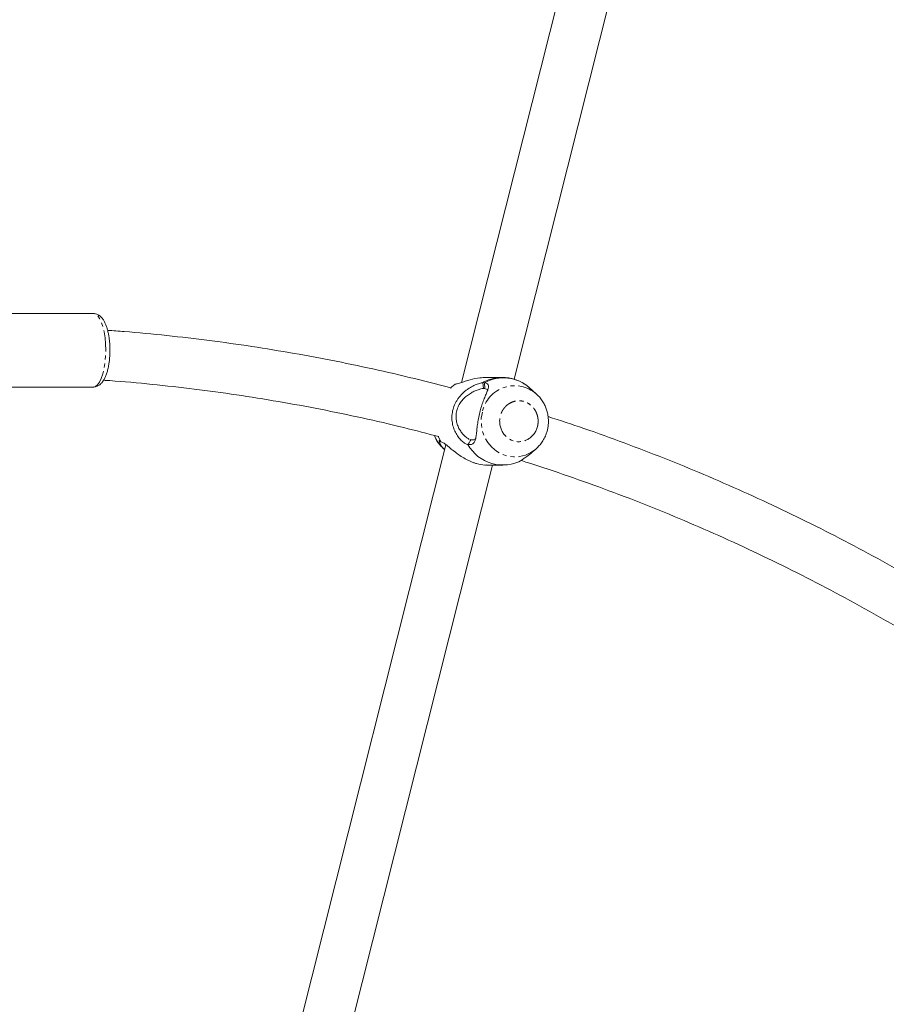
# Model space of a CAD drawing. Units: millimetres. Extents: x -2998 to 2757, y -3256 to 3256.
# Drawn here: x 16 to 292, y 456 to 771 of the extents above; entities that cross this region are included whole.
import ezdxf

# ---------------------------------------------------------------- set-up
doc = ezdxf.new("R2010")
doc.units = ezdxf.units.MM
doc.linetypes.add('PHANTOM', pattern=[12.7, 6.35, -1.27, 1.27, -1.27, 1.27, -1.27])

msp = doc.modelspace()

# ---------------------------------------------------------------- linework, layer by layer
at = {"color": 7, "linetype": 'Continuous', "lineweight": 15}
for p, q in [((208.62, 861.3), (156.6, 654.72)), ((173.36, 655.74), (224.13, 857.39)), ((39, 676.75), (-39, 676.75)), ((154.59, 654.22), (152.97, 652.95)), ((163.92, 654.63), (164.01, 652.81)), ((169.56, 656.34), (164.57, 656.34)), ((-39, 653.25), (39, 653.25)), ((180.44, 651.09), (178.31, 652.98)), ((180.44, 651.09), (180.84, 650.71)), ((149.24, 637.4), (149.94, 635.76)), ((158.64, 634.95), (158.6, 634.93)), ((159.31, 636.51), (159.6, 636.43)), ((151.6, 634.85), (92.15, 398.75)), ((150.88, 633.59), (151.21, 633.3)), ((179.6, 632.84), (180.44, 633.59)), ((180.96, 634.08), (180.44, 633.59)), ((108.91, 399.77), (166.46, 628.34)), ((164.57, 628.34), (169.76, 628.34))]:
    msp.add_line(p, q, dxfattribs=at)
at = {"color": 8, "linetype": 'PHANTOM', "lineweight": 0}
msp.add_line((163.35, 654.68), (163.57, 652.84), dxfattribs=at)
at = {"color": 8, "linetype": 'PHANTOM', "lineweight": 0, "flags": 128}
for points in [[(43.02, 665), (42.95, 667.04), (42.77, 669.02), (42.48, 670.88), (42.08, 672.55), (41.58, 674), (41.01, 675.18), (40.37, 676.04), (39.7, 676.57), (39, 676.75)], [(39, 653.25), (39.7, 653.43), (40.37, 653.96), (41.01, 654.82), (41.58, 656), (42.08, 657.45), (42.48, 659.12), (42.77, 660.98), (42.95, 662.96), (43.02, 665)], [(180.44, 633.59), (180.31, 633.48), (178.72, 632.34), (176.96, 631.52), (175.09, 631.05), (173.17, 630.95), (171.26, 631.21), (169.43, 631.82), (167.74, 632.78), (166.22, 634.04), (164.95, 635.57), (163.95, 637.32), (163.26, 639.23), (162.91, 641.23), (162.89, 643.28), (163.22, 645.29)]]:
    msp.add_lwpolyline(points, dxfattribs=at)
at = {"color": 7, "linetype": 'Continuous', "lineweight": 15, "flags": 128}
msp.add_lwpolyline([(169.56, 656.34), (169.7, 656.34), (169.75, 656.34)], dxfattribs=at)
at = {"color": 8, "linetype": 'PHANTOM', "lineweight": 0}
for centre, radius, start, end in [((169.58, 643.81), 12.53, 90.0863, 119.8174), ((173.52, 643.18), 10.51, 48.8343, 168.3967)]:
    msp.add_arc(centre, radius, start, end, dxfattribs=at)
at = {"color": 7, "linetype": 'Continuous', "lineweight": 15}
for centre, radius, start, end in [((169.96, 643.76), 12.44, 47.8708, 119.0762), ((158.43, 642.04), 11.34, 202.648, 228.2169), ((169.75, 641.13), 12.75, 209.0578, 299.1093)]:
    msp.add_arc(centre, radius, start, end, dxfattribs=at)
for points, knots in [([(44.33, 665), (44.32, 665.64), (44.31, 666.53), (44.21, 667.8), (44.09, 668.86), (43.9, 670.05), (43.65, 671.21), (43.34, 672.32), (42.96, 673.35), (42.51, 674.29), (41.98, 675.12), (41.34, 675.83), (40.59, 676.37), (39.79, 676.7), (39.25, 676.72), (39.02, 676.72)], [0, 0, 0, 0, 0.109855, 0.15391, 0.226311, 0.300013, 0.377776, 0.457544, 0.538777, 0.621274, 0.705108, 0.788813, 0.868332, 0.944243, 1, 1, 1, 1]), ([(153.22, 652.95), (149.89, 653.83), (142.16, 655.87), (129.93, 658.71), (116.56, 661.54), (103.12, 664.06), (89.63, 666.27), (76.09, 668.18), (62.5, 669.75), (51.67, 670.82), (45.35, 671.24), (43.59, 671.36)], [0, 0, 0, 0, 0.092513, 0.215134, 0.337825, 0.460587, 0.583419, 0.706323, 0.829298, 0.952344, 1, 1, 1, 1]), ([(38.99, 653.28), (39.07, 653.27), (39.5, 653.23), (40.25, 653.47), (41.13, 653.98), (41.87, 654.73), (42.47, 655.63), (42.96, 656.65), (43.35, 657.73), (43.7, 658.98), (43.97, 660.3), (44.14, 661.58), (44.25, 662.72), (44.32, 663.83), (44.33, 664.61), (44.33, 665)], [0, 0, 0, 0, 0.019867, 0.104242, 0.187196, 0.279921, 0.376483, 0.46236, 0.54676, 0.630184, 0.729964, 0.805759, 0.865257, 0.933369, 1, 1, 1, 1]), ([(42.3, 655.43), (42.96, 655.39), (48.12, 655.06), (57.78, 654.15), (71.27, 652.66), (84.74, 650.82), (98.17, 648.68), (111.56, 646.22), (124.9, 643.44), (137.5, 640.54), (145.62, 638.41), (149.33, 637.44)], [0, 0, 0, 0, 0.018202, 0.143127, 0.268128, 0.393205, 0.518359, 0.643589, 0.768896, 0.89428, 1, 1, 1, 1]), ([(158.6, 634.93), (158.48, 634.93), (158.35, 634.96), (158.08, 635.05), (157.93, 635.12), (157.45, 635.39), (157.11, 635.64), (156.59, 636.12), (156.42, 636.29), (156.08, 636.66), (155.91, 636.86), (155.42, 637.48), (155.12, 637.94), (154.7, 638.69), (154.56, 638.95), (154.32, 639.48), (154.21, 639.76), (153.91, 640.6), (153.75, 641.19), (153.59, 642.12), (153.55, 642.44), (153.5, 643.08), (153.5, 643.4), (153.51, 644.04), (153.53, 644.37), (153.61, 645.02), (153.67, 645.35), (153.88, 646.32), (154.08, 646.95), (154.48, 647.87), (154.63, 648.17), (154.95, 648.75), (155.12, 649.03), (155.49, 649.58), (155.68, 649.84), (156.09, 650.35), (156.31, 650.6), (156.97, 651.3), (157.44, 651.73), (158.17, 652.31), (158.42, 652.49), (158.92, 652.83), (159.17, 652.99), (159.92, 653.44), (160.42, 653.7), (161.15, 654.03), (161.39, 654.13), (161.85, 654.3), (162.07, 654.37), (162.49, 654.5), (162.69, 654.56), (163.05, 654.64), (163.21, 654.67), (163.35, 654.68)], [0, 0, 0, 0, 0.03125, 0.03125, 0.0625, 0.0625, 0.125, 0.125, 0.15625, 0.15625, 0.1875, 0.1875, 0.25, 0.25, 0.28125, 0.28125, 0.3125, 0.3125, 0.375, 0.375, 0.40625, 0.40625, 0.4375, 0.4375, 0.46875, 0.46875, 0.5, 0.5, 0.5625, 0.5625, 0.59375, 0.59375, 0.625, 0.625, 0.65625, 0.65625, 0.6875, 0.6875, 0.75, 0.75, 0.78125, 0.78125, 0.8125, 0.8125, 0.875, 0.875, 0.90625, 0.90625, 0.9375, 0.9375, 0.96875, 0.96875, 1, 1, 1, 1]), ([(164.57, 656.29), (163.86, 656.28), (162.04, 656.26), (159.71, 655.7), (157.68, 655.09), (156.15, 654.57), (155.11, 654.25), (154.71, 654.23), (154.59, 654.22)], [0, 0, 0, 0, 0.169883, 0.436028, 0.587621, 0.744121, 0.927113, 1, 1, 1, 1]), ([(163.92, 654.63), (164.31, 654.56), (164.63, 654.45), (165.08, 654.11), (165.19, 653.9), (165.26, 653.38), (165.21, 653.09), (165.01, 652.42), (164.86, 652.05), (164.52, 651.23), (164.33, 650.79), (164.02, 650.07), (163.92, 649.82), (163.71, 649.3), (163.6, 649.03), (163.3, 648.21), (163.1, 647.64), (162.72, 646.42), (162.54, 645.78), (162.23, 644.5), (162.09, 643.85), (161.86, 642.57), (161.76, 641.93), (161.6, 640.7), (161.53, 640.1), (161.41, 638.96), (161.35, 638.43), (161.25, 637.68), (161.22, 637.44), (161.14, 636.99), (161.09, 636.77), (160.93, 636.16), (160.79, 635.81), (160.37, 635.26), (160.11, 635.07), (159.45, 634.88), (159.06, 634.87), (158.64, 634.95)], [0, 0, 0, 0, 0.0625, 0.0625, 0.125, 0.125, 0.1875, 0.1875, 0.25, 0.25, 0.3125, 0.3125, 0.34375, 0.34375, 0.375, 0.375, 0.4375, 0.4375, 0.5, 0.5, 0.5625, 0.5625, 0.625, 0.625, 0.6875, 0.6875, 0.75, 0.75, 0.78125, 0.78125, 0.8125, 0.8125, 0.875, 0.875, 0.9375, 0.9375, 1, 1, 1, 1]), ([(178.76, 652.54), (178.39, 652.89), (177.58, 653.65), (176.11, 654.62), (174.42, 655.45), (172.59, 656.02), (171.01, 656.32), (170.06, 656.3), (169.75, 656.3)], [0, 0, 0, 0, 0.149974, 0.333515, 0.521128, 0.712707, 0.908379, 1, 1, 1, 1]), ([(163.57, 652.84), (163.34, 652.82), (163.05, 652.76), (162.54, 652.63), (162.35, 652.57), (161.98, 652.45), (161.78, 652.39), (161.19, 652.16), (160.77, 651.98), (159.92, 651.56), (159.5, 651.31), (158.87, 650.9), (158.67, 650.76), (158.26, 650.45), (158.06, 650.28), (157.47, 649.77), (157.09, 649.39), (156.58, 648.78), (156.42, 648.56), (156.11, 648.11), (155.96, 647.88), (155.7, 647.41), (155.57, 647.16), (155.36, 646.66), (155.26, 646.4), (155.09, 645.87), (155.02, 645.61), (154.92, 645.07), (154.88, 644.8), (154.81, 644), (154.82, 643.46), (154.91, 642.68), (154.95, 642.43), (155.06, 641.92), (155.13, 641.67), (155.36, 640.95), (155.55, 640.5), (155.88, 639.86), (155.99, 639.65), (156.24, 639.25), (156.37, 639.06), (156.77, 638.5), (157.06, 638.17), (157.5, 637.72), (157.64, 637.57), (157.94, 637.31), (158.09, 637.19), (158.53, 636.86), (158.81, 636.69), (159.06, 636.57)], [0, 0, 0, 0, 0.0625, 0.0625, 0.09375, 0.09375, 0.125, 0.125, 0.1875, 0.1875, 0.25, 0.25, 0.28125, 0.28125, 0.3125, 0.3125, 0.375, 0.375, 0.40625, 0.40625, 0.4375, 0.4375, 0.46875, 0.46875, 0.5, 0.5, 0.53125, 0.53125, 0.5625, 0.5625, 0.625, 0.625, 0.65625, 0.65625, 0.6875, 0.6875, 0.75, 0.75, 0.78125, 0.78125, 0.8125, 0.8125, 0.875, 0.875, 0.90625, 0.90625, 0.9375, 0.9375, 1, 1, 1, 1]), ([(164.96, 652.33), (164.93, 652.39), (164.83, 652.58), (164.49, 652.66), (164.26, 652.71)], [0, 0, 0, 0, 0.338406, 1, 1, 1, 1]), ([(184.32, 642.34), (184.29, 642.98), (184.25, 643.89), (183.99, 645.21), (183.66, 646.33), (183.12, 647.62), (182.38, 648.9), (181.61, 649.94), (181.04, 650.49), (180.84, 650.68)], [0, 0, 0, 0, 0.206149, 0.291841, 0.433925, 0.582298, 0.742164, 0.909844, 1, 1, 1, 1]), ([(180.95, 634.11), (181.26, 634.43), (181.96, 635.16), (182.81, 636.47), (183.48, 637.87), (183.91, 639.15), (184.18, 640.39), (184.3, 641.43), (184.32, 642.12), (184.32, 642.34)], [0, 0, 0, 0, 0.145601, 0.333984, 0.511948, 0.655567, 0.776617, 0.926148, 1, 1, 1, 1]), ([(439.8, 483.92), (438.89, 484.87), (434.78, 489.15), (427.28, 496.53), (417.3, 506.07), (407.1, 515.36), (396.72, 524.44), (386.16, 533.28), (375.41, 541.89), (364.48, 550.26), (353.38, 558.39), (342.11, 566.27), (330.68, 573.89), (319.09, 581.27), (307.35, 588.38), (295.46, 595.22), (283.43, 601.8), (271.26, 608.11), (258.96, 614.15), (246.53, 619.9), (233.98, 625.38), (221.32, 630.57), (208.54, 635.47), (196.17, 639.92), (188.02, 642.6), (184.2, 643.85)], [0, 0, 0, 0, 0.012828, 0.057615, 0.102439, 0.147297, 0.192189, 0.237113, 0.28207, 0.327058, 0.372077, 0.417126, 0.462204, 0.507311, 0.552447, 0.597611, 0.642803, 0.688022, 0.733269, 0.778542, 0.823843, 0.86917, 0.914523, 0.959903, 1, 1, 1, 1]), ([(147.91, 637.8), (148.01, 637.57), (148.29, 636.87), (148.94, 635.78), (149.81, 634.6), (150.52, 633.94), (150.85, 633.64)], [0, 0, 0, 0, 0.14668, 0.434433, 0.736251, 1, 1, 1, 1]), ([(151.22, 633.34), (151.13, 633.41), (150.32, 634.03), (149.73, 635.17), (149.36, 636.12), (149.48, 636.32), (149.79, 635.94), (149.93, 635.76)], [0, 0, 0, 0, 0.042677, 0.379622, 0.613492, 0.80972, 1, 1, 1, 1]), ([(149.94, 635.76), (150.19, 635.7), (150.77, 635.57), (152.28, 634.36), (154.12, 632.78), (156.08, 631.36), (158.01, 630.16), (159.86, 629.3), (161.98, 628.63), (163.46, 628.3), (164.37, 628.38), (164.56, 628.39)], [0, 0, 0, 0, 0.09429, 0.229598, 0.417893, 0.512267, 0.609625, 0.76146, 0.812392, 0.959508, 1, 1, 1, 1]), ([(159.6, 636.43), (159.52, 636.3), (159.44, 636.18), (159.36, 636.05), (159.28, 635.93), (159.2, 635.8), (159.12, 635.68), (158.96, 635.44), (158.8, 635.19), (158.64, 634.95)], [0, 0, 0, 0, 0.000467859, 0.000467859, 0.000467859, 0.000935717, 0.000935717, 0.000935717, 0.0018464, 0.0018464, 0.0018464, 0.0018464]), ([(159.6, 636.43), (160.02, 636.38), (160.63, 636.31), (160.96, 636.65), (161.07, 636.75)], [0, 0, 0, 0, 0.689335, 1, 1, 1, 1]), ([(175.98, 630.01), (176.02, 630.07), (176.1, 630.21), (177.04, 630.91), (178.37, 631.75), (179.25, 632.6), (179.55, 632.9)], [0, 0, 0, 0, 0.235802, 0.509793, 0.833142, 1, 1, 1, 1]), ([(175.46, 629.84), (176.2, 629.61), (181.3, 628.05), (190.7, 624.86), (203.64, 620.23), (216.48, 615.27), (229.22, 610.02), (241.86, 604.46), (254.39, 598.6), (266.8, 592.44), (279.09, 585.98), (291.25, 579.23), (303.27, 572.19), (315.15, 564.86), (326.88, 557.24), (338.46, 549.34), (349.88, 541.17), (361.14, 532.71), (372.22, 523.99), (383.13, 515), (393.85, 505.74), (404.39, 496.22), (414.72, 486.43), (422.78, 478.53), (427.32, 473.81), (428.55, 472.53)], [0, 0, 0, 0, 0.007775, 0.053877, 0.100008, 0.146168, 0.192357, 0.238576, 0.284825, 0.331103, 0.377413, 0.423754, 0.470126, 0.51653, 0.562967, 0.609437, 0.655942, 0.702481, 0.749056, 0.795668, 0.842318, 0.889007, 0.935736, 0.982508, 1, 1, 1, 1])]:
    msp.add_open_spline(points, degree=3, knots=knots, dxfattribs=at)
for points in [[(163.35, 654.68), (163.51, 654.7), (163.7, 654.68), (163.92, 654.63)], [(164.01, 652.81), (163.84, 652.84), (163.69, 652.85), (163.57, 652.84)], [(149.94, 635.76), (149.94, 635.76), (149.94, 635.76), (149.93, 635.76)], [(175.95, 629.99), (175.96, 629.99), (175.97, 630), (175.98, 630.01)]]:
    msp.add_open_spline(points, degree=3, dxfattribs=at)
at = {"color": 8, "linetype": 'PHANTOM', "lineweight": 0}
for points, knots in [([(180.82, 640.65), (180.84, 640.73), (180.88, 640.88), (180.92, 641.12), (180.96, 641.35), (180.99, 641.59), (181.02, 641.96), (181.04, 642.46), (181, 643.1), (180.9, 643.74), (180.68, 644.6), (180.25, 645.63), (179.5, 646.72), (178.59, 647.61), (177.57, 648.26), (176.49, 648.69), (175.36, 648.89), (174.17, 648.87), (172.96, 648.59), (171.8, 648.04), (170.94, 647.38), (170.35, 646.75), (169.96, 646.25), (169.62, 645.71), (169.38, 645.22), (169.2, 644.79), (169.07, 644.41), (169, 644.16), (168.96, 644.03)], [0, 0, 0, 0, 0.0116734, 0.0233254, 0.0349716, 0.0466277, 0.0583094, 0.0891926, 0.1201015, 0.1522724, 0.1844691, 0.2501183, 0.3157676, 0.3800526, 0.4417717, 0.5000028, 0.5582339, 0.6199531, 0.6842381, 0.7498873, 0.8155366, 0.8477075, 0.8799042, 0.9107874, 0.9416963, 0.9611372, 0.9805476, 1, 1, 1, 1]), ([(180.82, 640.65), (180.4, 638.98), (179.37, 637.55), (176.55, 635.82), (174.88, 635.58), (171.73, 636.48), (170.39, 637.57), (168.76, 640.57), (168.54, 642.36), (168.96, 644.03)], [0, 0, 0, 0, 0.25, 0.25, 0.5, 0.5, 0.75, 0.75, 1, 1, 1, 1])]:
    msp.add_open_spline(points, degree=3, knots=knots, dxfattribs=at)

doc.saveas('drawing.dxf')
